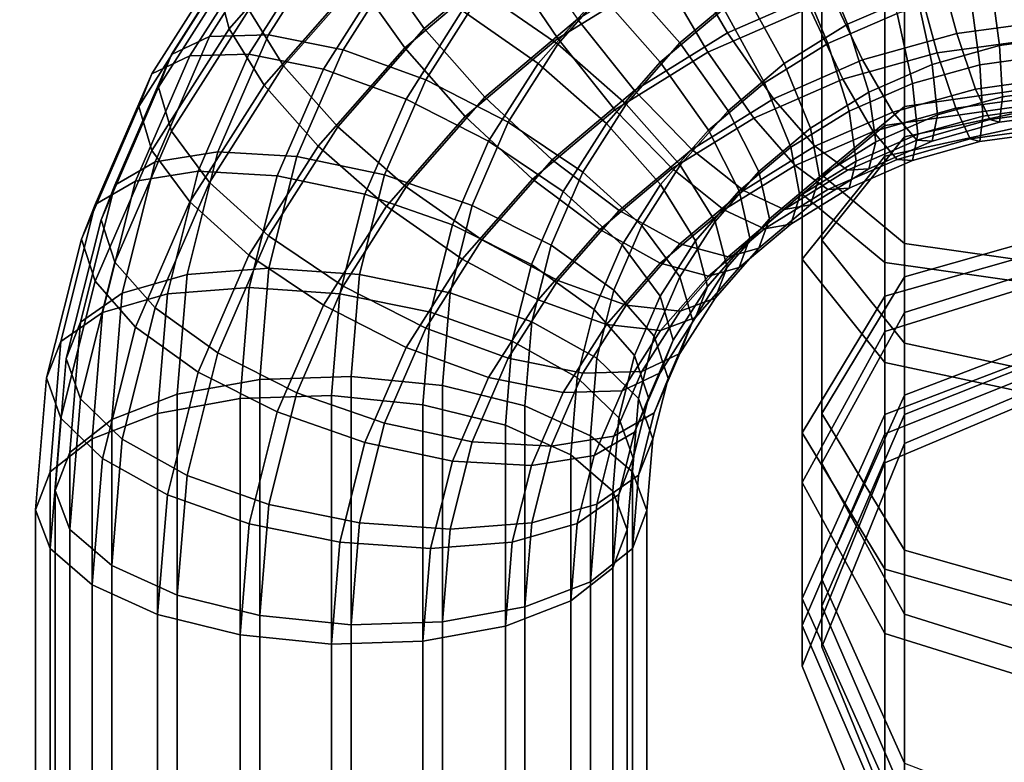
# Model space of a CAD drawing. Extents: x -15381 to 42118, y -12506 to 29037.
# Drawn here: x 5976 to 6012, y 4118 to 4145 of the extents above; entities that cross this region are included whole.
import ezdxf

# ---------------------------------------------------------------- set-up
doc = ezdxf.new("R2010")
doc.units = 0
doc.layers.add('SMB_BEFESTIGUNGEN_2', color=7, linetype='CONTINUOUS')
doc.layers.add('SMB_SPIELEBENE', color=7, linetype='CONTINUOUS')

# ---------------------------------------------------------------- blocks, each defined once
blk = doc.blocks.new('__538__')
at = {"layer": 'SMB_BEFESTIGUNGEN_2', "color": 1, "linetype": 'CONTINUOUS'}
for points in [[(5989.032, 4147.601, 70.574), (5993.078, 4151.008, 72.15), (5994.599, 4148.255, 73.558), (5990.821, 4145.073, 72.086)], [(5984.297, 4145.773, 66.351), (5987.884, 4149.856, 68.239), (5989.032, 4147.601, 70.574), (5985.592, 4143.685, 68.763)], [(6000.395, 4147.817, 75.077), (6004.625, 4149.665, 75.932), (6005.87, 4146.559, 75.089), (6002.1, 4144.911, 74.326)], [(5995.781, 4144.486, 50.483), (5998.073, 4147.094, 51.69), (5995.574, 4149.424, 52.174), (5992.965, 4146.454, 50.801)], [(6000.327, 4144.539, 52.23), (6002.685, 4146.525, 53.148), (6000.767, 4149.363, 52.739), (5998.073, 4147.094, 51.69)], [(6006.562, 4145.229, 55.23), (6009.131, 4146.352, 55.749), (6008.239, 4149.435, 54.494), (6005.342, 4148.169, 53.908)], [(5982.832, 4144.776, 55.02), (5985.592, 4149.114, 57.027), (5984.297, 4148.627, 60.18), (5981.421, 4144.105, 58.089)], [(5985.031, 4144.836, 52.367), (5987.608, 4148.887, 54.241), (5985.592, 4149.114, 57.027), (5982.832, 4144.776, 55.02)], [(5987.801, 4144.281, 50.389), (5990.149, 4147.971, 52.095), (5987.608, 4148.887, 54.241), (5985.031, 4144.836, 52.367)], [(5981.421, 4144.105, 58.089), (5984.297, 4148.627, 60.18), (5983.851, 4147.476, 63.393), (5980.934, 4142.891, 61.272)], [(5990.821, 4145.073, 72.086), (5994.599, 4148.255, 73.558), (5996.517, 4145.417, 73.967), (5993.076, 4142.519, 72.626)], [(6004.206, 4143.771, 54.556), (6006.562, 4145.229, 55.23), (6005.342, 4148.169, 53.908), (6002.685, 4146.525, 53.148)], [(6009.869, 4147.679, 75.606), (6014.007, 4148.245, 75.868), (6014.262, 4145.386, 73.953), (6010.628, 4144.889, 73.723)], [(5990.873, 4143.165, 49.279), (5992.965, 4146.454, 50.801), (5990.149, 4147.971, 52.095), (5987.801, 4144.281, 50.389)], [(5996.517, 4145.417, 73.967), (6000.395, 4147.817, 75.077), (6002.1, 4144.911, 74.326), (5998.642, 4142.772, 73.337)], [(6005.87, 4146.559, 75.089), (6009.869, 4147.679, 75.606), (6010.628, 4144.889, 73.723), (6007.116, 4143.905, 73.268)], [(5980.934, 4142.891, 61.272), (5983.851, 4147.476, 63.393), (5984.297, 4145.773, 66.351), (5981.421, 4141.251, 64.259)], [(5985.592, 4143.685, 68.763), (5989.032, 4147.601, 70.574), (5990.821, 4145.073, 72.086), (5987.608, 4141.416, 70.395)], [(6012.204, 4144.441, 58.244), (6014.791, 4144.795, 58.408), (6014.674, 4147.5, 56.28), (6011.855, 4147.114, 56.102)], [(5998.322, 4142.257, 51.174), (6000.327, 4144.539, 52.23), (5998.073, 4147.094, 51.69), (5995.781, 4144.486, 50.483)], [(6009.703, 4143.741, 57.92), (6012.204, 4144.441, 58.244), (6011.855, 4147.114, 56.102), (6009.131, 4146.352, 55.749)], [(5993.944, 4141.597, 49.147), (5995.781, 4144.486, 50.483), (5992.965, 4146.454, 50.801), (5990.873, 4143.165, 49.279)], [(6002.116, 4142.011, 53.741), (6004.206, 4143.771, 54.556), (6002.685, 4146.525, 53.148), (6000.327, 4144.539, 52.23)], [(6002.1, 4144.911, 74.326), (6005.87, 4146.559, 75.089), (6007.116, 4143.905, 73.268), (6003.804, 4142.458, 72.598)], [(6007.345, 4142.71, 57.443), (6009.703, 4143.741, 57.92), (6009.131, 4146.352, 55.749), (6006.562, 4145.229, 55.23)], [(5981.421, 4141.251, 64.259), (5984.297, 4145.773, 66.351), (5985.592, 4143.685, 68.763), (5982.832, 4139.347, 66.757)], [(5993.076, 4142.519, 72.626), (5996.517, 4145.417, 73.967), (5998.642, 4142.772, 73.337), (5995.574, 4140.188, 72.142)], [(6005.183, 4141.372, 56.824), (6007.345, 4142.71, 57.443), (6006.562, 4145.229, 55.23), (6004.206, 4143.771, 54.556)], [(6010.628, 4144.889, 73.723), (6014.262, 4145.386, 73.953), (6014.492, 4143.259, 71.247), (6011.312, 4142.824, 71.046)], [(5980.816, 4140.113, 52.864), (5982.832, 4144.776, 55.02), (5981.421, 4144.105, 58.089), (5979.319, 4139.245, 55.841)], [(5983.148, 4140.482, 50.353), (5985.031, 4144.836, 52.367), (5982.832, 4144.776, 55.02), (5980.816, 4140.113, 52.864)], [(5986.086, 4140.315, 48.554), (5987.801, 4144.281, 50.389), (5985.031, 4144.836, 52.367), (5983.148, 4140.482, 50.353)], [(5987.608, 4141.416, 70.395), (5990.821, 4145.073, 72.086), (5993.076, 4142.519, 72.626), (5990.149, 4139.187, 71.086)], [(5998.642, 4142.772, 73.337), (6002.1, 4144.911, 74.326), (6003.804, 4142.458, 72.598), (6000.767, 4140.579, 71.729)], [(6007.116, 4143.905, 73.268), (6010.628, 4144.889, 73.723), (6011.312, 4142.824, 71.046), (6008.239, 4141.963, 70.648)], [(6012.324, 4142.536, 61.108), (6014.832, 4142.879, 61.267), (6014.791, 4144.795, 58.408), (6012.204, 4144.441, 58.244)], [(5996.714, 4139.73, 50.005), (5998.322, 4142.257, 51.174), (5995.781, 4144.486, 50.483), (5993.944, 4141.597, 49.147)], [(6000.339, 4139.988, 52.806), (6002.116, 4142.011, 53.741), (6000.327, 4144.539, 52.23), (5998.322, 4142.257, 51.174)], [(6009.9, 4141.858, 60.794), (6012.324, 4142.536, 61.108), (6012.204, 4144.441, 58.244), (6009.703, 4143.741, 57.92)], [(5979.319, 4139.245, 55.841), (5981.421, 4144.105, 58.089), (5980.934, 4142.891, 61.272), (5978.803, 4137.962, 58.993)], [(5989.344, 4139.629, 47.644), (5990.873, 4143.165, 49.279), (5987.801, 4144.281, 50.389), (5986.086, 4140.315, 48.554)], [(5982.832, 4139.347, 66.757), (5985.592, 4143.685, 68.763), (5987.608, 4141.416, 70.395), (5985.031, 4137.365, 68.521)], [(6003.265, 4139.757, 56.077), (6005.183, 4141.372, 56.824), (6004.206, 4143.771, 54.556), (6002.116, 4142.011, 53.741)], [(6003.804, 4142.458, 72.598), (6007.116, 4143.905, 73.268), (6008.239, 4141.963, 70.648), (6005.342, 4140.697, 70.062)], [(6007.615, 4140.859, 60.332), (6009.9, 4141.858, 60.794), (6009.703, 4143.741, 57.92), (6007.345, 4142.71, 57.443)], [(5992.601, 4138.491, 47.711), (5993.944, 4141.597, 49.147), (5990.873, 4143.165, 49.279), (5989.344, 4139.629, 47.644)], [(6011.312, 4142.824, 71.046), (6014.492, 4143.259, 71.247), (6014.674, 4142.072, 68.017), (6011.855, 4141.686, 67.839)], [(5978.803, 4137.962, 58.993), (5980.934, 4142.891, 61.272), (5981.421, 4141.251, 64.259), (5979.319, 4136.391, 62.011)], [(5995.574, 4140.188, 72.142), (5998.642, 4142.772, 73.337), (6000.767, 4140.579, 71.729), (5998.073, 4138.31, 70.68)], [(6005.52, 4139.562, 59.732), (6007.615, 4140.859, 60.332), (6007.345, 4142.71, 57.443), (6005.183, 4141.372, 56.824)], [(6008.239, 4141.963, 70.648), (6011.312, 4142.824, 71.046), (6011.855, 4141.686, 67.839), (6009.131, 4140.923, 67.486)], [(6012.204, 4141.587, 64.414), (6014.791, 4141.941, 64.578), (6014.832, 4142.879, 61.267), (6012.324, 4142.536, 61.108)], [(5990.149, 4139.187, 71.086), (5993.076, 4142.519, 72.626), (5995.574, 4140.188, 72.142), (5992.965, 4137.219, 70.768)], [(5998.913, 4137.747, 51.769), (6000.339, 4139.988, 52.806), (5998.322, 4142.257, 51.174), (5996.714, 4139.73, 50.005)], [(6000.767, 4140.579, 71.729), (6003.804, 4142.458, 72.598), (6005.342, 4140.697, 70.062), (6002.685, 4139.053, 69.302)], [(6009.703, 4140.887, 64.09), (6012.204, 4141.587, 64.414), (6012.324, 4142.536, 61.108), (6009.9, 4141.858, 60.794)], [(6001.633, 4137.9, 55.218), (6003.265, 4139.757, 56.077), (6002.116, 4142.011, 53.741), (6000.339, 4139.988, 52.806)], [(6005.342, 4140.697, 70.062), (6008.239, 4141.963, 70.648), (6009.131, 4140.923, 67.486), (6006.562, 4139.8, 66.966)], [(6007.345, 4139.856, 63.614), (6009.703, 4140.887, 64.09), (6009.9, 4141.858, 60.794), (6007.615, 4140.859, 60.332)], [(6011.855, 4141.686, 67.839), (6014.674, 4142.072, 68.017), (6014.791, 4141.941, 64.578), (6012.204, 4141.587, 64.414)], [(5995.539, 4137.013, 48.748), (5996.714, 4139.73, 50.005), (5993.944, 4141.597, 49.147), (5992.601, 4138.491, 47.711)], [(6009.131, 4140.923, 67.486), (6011.855, 4141.686, 67.839), (6012.204, 4141.587, 64.414), (6009.703, 4140.887, 64.09)], [(5979.319, 4136.391, 62.011), (5981.421, 4141.251, 64.259), (5982.832, 4139.347, 66.757), (5980.816, 4134.685, 64.6)], [(5985.031, 4137.365, 68.521), (5987.608, 4141.416, 70.395), (5990.149, 4139.187, 71.086), (5987.801, 4135.498, 69.379)], [(6003.66, 4137.996, 59.008), (6005.52, 4139.562, 59.732), (6005.183, 4141.372, 56.824), (6003.265, 4139.757, 56.077)], [(6005.183, 4138.518, 62.995), (6007.345, 4139.856, 63.614), (6007.615, 4140.859, 60.332), (6005.52, 4139.562, 59.732)], [(6006.562, 4139.8, 66.966), (6009.131, 4140.923, 67.486), (6009.703, 4140.887, 64.09), (6007.345, 4139.856, 63.614)], [(5982.001, 4135.921, 48.243), (5983.148, 4140.482, 50.353), (5980.816, 4140.113, 52.864), (5979.588, 4135.23, 50.605)], [(5985.042, 4136.161, 46.633), (5986.086, 4140.315, 48.554), (5983.148, 4140.482, 50.353), (5982.001, 4135.921, 48.243)], [(5998.073, 4138.31, 70.68), (6000.767, 4140.579, 71.729), (6002.685, 4139.053, 69.302), (6000.327, 4137.068, 68.384)], [(6002.685, 4139.053, 69.302), (6005.342, 4140.697, 70.062), (6006.562, 4139.8, 66.966), (6004.206, 4138.343, 66.292)], [(5979.588, 4135.23, 50.605), (5980.816, 4140.113, 52.864), (5979.319, 4139.245, 55.841), (5978.039, 4134.155, 53.486)], [(5988.412, 4135.926, 45.931), (5989.344, 4139.629, 47.644), (5986.086, 4140.315, 48.554), (5985.042, 4136.161, 46.633)], [(5992.965, 4137.219, 70.768), (5995.574, 4140.188, 72.142), (5998.073, 4138.31, 70.68), (5995.781, 4135.702, 69.473)], [(6000.325, 4135.843, 54.267), (6001.633, 4137.9, 55.218), (6000.339, 4139.988, 52.806), (5998.913, 4137.747, 51.769)], [(5991.783, 4135.239, 46.206), (5992.601, 4138.491, 47.711), (5989.344, 4139.629, 47.644), (5988.412, 4135.926, 45.931)], [(5997.871, 4135.338, 50.655), (5998.913, 4137.747, 51.769), (5996.714, 4139.73, 50.005), (5995.539, 4137.013, 48.748)], [(6002.079, 4136.197, 58.176), (6003.66, 4137.996, 59.008), (6003.265, 4139.757, 56.077), (6001.633, 4137.9, 55.218)], [(6004.206, 4138.343, 66.292), (6006.562, 4139.8, 66.966), (6007.345, 4139.856, 63.614), (6005.183, 4138.518, 62.995)], [(5980.816, 4134.685, 64.6), (5982.832, 4139.347, 66.757), (5985.031, 4137.365, 68.521), (5983.148, 4133.01, 66.507)], [(6003.265, 4136.903, 62.248), (6005.183, 4138.518, 62.995), (6005.52, 4139.562, 59.732), (6003.66, 4137.996, 59.008)], [(5978.039, 4134.155, 53.486), (5979.319, 4139.245, 55.841), (5978.803, 4137.962, 58.993), (5977.505, 4132.801, 56.605)], [(5987.801, 4135.498, 69.379), (5990.149, 4139.187, 71.086), (5992.965, 4137.219, 70.768), (5990.873, 4133.929, 69.247)], [(6000.327, 4137.068, 68.384), (6002.685, 4139.053, 69.302), (6004.206, 4138.343, 66.292), (6002.116, 4136.583, 65.478)], [(5994.824, 4134.167, 47.432), (5995.539, 4137.013, 48.748), (5992.601, 4138.491, 47.711), (5991.783, 4135.239, 46.206)], [(5995.781, 4135.702, 69.473), (5998.073, 4138.31, 70.68), (6000.327, 4137.068, 68.384), (5998.322, 4134.786, 67.328)], [(6002.116, 4136.583, 65.478), (6004.206, 4138.343, 66.292), (6005.183, 4138.518, 62.995), (6003.265, 4136.903, 62.248)], [(5977.505, 4132.801, 56.605), (5978.803, 4137.962, 58.993), (5979.319, 4136.391, 62.011), (5978.039, 4131.301, 59.656)], [(6000.811, 4134.203, 57.254), (6002.079, 4136.197, 58.176), (6001.633, 4137.9, 55.218), (6000.325, 4135.843, 54.267)], [(6001.633, 4135.046, 61.389), (6003.265, 4136.903, 62.248), (6003.66, 4137.996, 59.008), (6002.079, 4136.197, 58.176)], [(5999.369, 4133.632, 53.244), (6000.325, 4135.843, 54.267), (5998.913, 4137.747, 51.769), (5997.871, 4135.338, 50.655)], [(5983.148, 4133.01, 66.507), (5985.031, 4137.365, 68.521), (5987.801, 4135.498, 69.379), (5986.086, 4131.531, 67.545)], [(5990.873, 4133.929, 69.247), (5992.965, 4137.219, 70.768), (5995.781, 4135.702, 69.473), (5993.944, 4132.813, 68.137)], [(5998.322, 4134.786, 67.328), (6000.327, 4137.068, 68.384), (6002.116, 4136.583, 65.478), (6000.339, 4134.559, 64.542)], [(5997.237, 4132.815, 49.488), (5997.871, 4135.338, 50.655), (5995.539, 4137.013, 48.748), (5994.824, 4134.167, 47.432)], [(6000.339, 4134.559, 64.542), (6002.116, 4136.583, 65.478), (6003.265, 4136.903, 62.248), (6001.633, 4135.046, 61.389)], [(5978.039, 4131.301, 59.656), (5979.319, 4136.391, 62.011), (5980.816, 4134.685, 64.6), (5979.588, 4129.801, 62.341)], [(5984.701, 4132.028, 44.721), (5985.042, 4136.161, 46.633), (5982.001, 4135.921, 48.243), (5981.634, 4131.476, 46.187)], [(5988.1, 4132.139, 44.179), (5988.412, 4135.926, 45.931), (5985.042, 4136.161, 46.633), (5984.701, 4132.028, 44.721)], [(6000.325, 4132.989, 60.437), (6001.633, 4135.046, 61.389), (6002.079, 4136.197, 58.176), (6000.811, 4134.203, 57.254)], [(5981.634, 4131.476, 46.187), (5982.001, 4135.921, 48.243), (5979.588, 4135.23, 50.605), (5979.201, 4130.537, 48.434)], [(5991.499, 4131.797, 44.614), (5991.783, 4135.239, 46.206), (5988.412, 4135.926, 45.931), (5988.1, 4132.139, 44.179)], [(5993.944, 4132.813, 68.137), (5995.781, 4135.702, 69.473), (5998.322, 4134.786, 67.328), (5996.714, 4132.258, 66.159)], [(5999.884, 4132.06, 56.263), (6000.811, 4134.203, 57.254), (6000.325, 4135.843, 54.267), (5999.369, 4133.632, 53.244)], [(5979.201, 4130.537, 48.434), (5979.588, 4135.23, 50.605), (5978.039, 4134.155, 53.486), (5977.638, 4129.303, 51.242)], [(5986.086, 4131.531, 67.545), (5987.801, 4135.498, 69.379), (5990.873, 4133.929, 69.247), (5989.344, 4130.394, 67.611)], [(5994.565, 4131.037, 45.984), (5994.824, 4134.167, 47.432), (5991.783, 4135.239, 46.206), (5991.499, 4131.797, 44.614)], [(5998.786, 4131.316, 52.173), (5999.369, 4133.632, 53.244), (5997.871, 4135.338, 50.655), (5997.237, 4132.815, 49.488)], [(5998.913, 4132.318, 63.506), (6000.339, 4134.559, 64.542), (6001.633, 4135.046, 61.389), (6000.325, 4132.989, 60.437)], [(5979.588, 4129.801, 62.341), (5980.816, 4134.685, 64.6), (5983.148, 4133.01, 66.507), (5982.001, 4128.45, 64.398)], [(5996.714, 4132.258, 66.159), (5998.322, 4134.786, 67.328), (6000.339, 4134.559, 64.542), (5998.913, 4132.318, 63.506)], [(5977.638, 4129.303, 51.242), (5978.039, 4134.155, 53.486), (5977.505, 4132.801, 56.605), (5977.1, 4127.894, 54.336)], [(5996.999, 4129.933, 48.155), (5997.237, 4132.815, 49.488), (5994.824, 4134.167, 47.432), (5994.565, 4131.037, 45.984)], [(5999.369, 4130.778, 59.415), (6000.325, 4132.989, 60.437), (6000.811, 4134.203, 57.254), (5999.884, 4132.06, 56.263)], [(5989.344, 4130.394, 67.611), (5990.873, 4133.929, 69.247), (5993.944, 4132.813, 68.137), (5992.601, 4129.708, 66.701)], [(5999.32, 4129.816, 55.225), (5999.884, 4132.06, 56.263), (5999.369, 4133.632, 53.244), (5998.786, 4131.316, 52.173)], [(5977.1, 4127.894, 54.336), (5977.505, 4132.801, 56.605), (5978.039, 4131.301, 59.656), (5977.638, 4126.449, 57.412)], [(5982.001, 4128.45, 64.398), (5983.148, 4133.01, 66.507), (5986.086, 4131.531, 67.545), (5985.042, 4127.378, 65.623)], [(5992.601, 4129.708, 66.701), (5993.944, 4132.813, 68.137), (5996.714, 4132.258, 66.159), (5995.539, 4129.541, 64.902)], [(5998.561, 4128.592, 50.913), (5998.786, 4131.316, 52.173), (5997.237, 4132.815, 49.488), (5996.999, 4129.933, 48.155)], [(5997.871, 4129.91, 62.392), (5998.913, 4132.318, 63.506), (6000.325, 4132.989, 60.437), (5999.369, 4130.778, 59.415)], [(5995.539, 4129.541, 64.902), (5996.714, 4132.258, 66.159), (5998.913, 4132.318, 63.506), (5997.871, 4129.91, 62.392)], [(5984.701, 4084.717, 22.838), (5984.701, 4132.028, 44.721), (5981.634, 4131.476, 46.187), (5981.634, 4084.061, 24.256)], [(5988.1, 4084.943, 22.349), (5988.1, 4132.139, 44.179), (5984.701, 4132.028, 44.721), (5984.701, 4084.717, 22.838)], [(5991.499, 4084.717, 22.838), (5991.499, 4131.797, 44.614), (5988.1, 4132.139, 44.179), (5988.1, 4084.943, 22.349)], [(5998.786, 4128.462, 58.344), (5999.369, 4130.778, 59.415), (5999.884, 4132.06, 56.263), (5999.32, 4129.816, 55.225)], [(5994.565, 4084.061, 24.256), (5994.565, 4131.037, 45.984), (5991.499, 4131.797, 44.614), (5991.499, 4084.717, 22.838)], [(5977.638, 4126.449, 57.412), (5978.039, 4131.301, 59.656), (5979.588, 4129.801, 62.341), (5979.201, 4125.109, 60.171)], [(5981.634, 4084.061, 24.256), (5981.634, 4131.476, 46.187), (5979.201, 4130.537, 48.434), (5979.201, 4083.039, 26.465)], [(5985.042, 4127.378, 65.623), (5986.086, 4131.531, 67.545), (5989.344, 4130.394, 67.611), (5988.412, 4126.691, 65.899)], [(5999.1, 4127.147, 53.99), (5999.32, 4129.816, 55.225), (5998.786, 4131.316, 52.173), (5998.561, 4128.592, 50.913)], [(5996.999, 4083.039, 26.465), (5996.999, 4129.933, 48.155), (5994.565, 4131.037, 45.984), (5994.565, 4084.061, 24.256)], [(5979.201, 4083.039, 26.465), (5979.201, 4130.537, 48.434), (5977.638, 4129.303, 51.242), (5977.638, 4081.752, 29.248)], [(5997.237, 4127.387, 61.225), (5997.871, 4129.91, 62.392), (5999.369, 4130.778, 59.415), (5998.786, 4128.462, 58.344)], [(5988.412, 4126.691, 65.899), (5989.344, 4130.394, 67.611), (5992.601, 4129.708, 66.701), (5991.783, 4126.455, 65.197)], [(5979.201, 4125.109, 60.171), (5979.588, 4129.801, 62.341), (5982.001, 4128.45, 64.398), (5981.634, 4124.004, 62.341)], [(5994.824, 4126.695, 63.586), (5995.539, 4129.541, 64.902), (5997.871, 4129.91, 62.392), (5997.237, 4127.387, 61.225)], [(5998.561, 4081.752, 29.248), (5998.561, 4128.592, 50.913), (5996.999, 4129.933, 48.155), (5996.999, 4083.039, 26.465)], [(5998.561, 4125.738, 57.084), (5998.786, 4128.462, 58.344), (5999.32, 4129.816, 55.225), (5999.1, 4127.147, 53.99)], [(5991.783, 4126.455, 65.197), (5992.601, 4129.708, 66.701), (5995.539, 4129.541, 64.902), (5994.824, 4126.695, 63.586)], [(5977.638, 4081.752, 29.248), (5977.638, 4129.303, 51.242), (5977.1, 4127.894, 54.336), (5977.1, 4080.325, 32.333)], [(5981.634, 4124.004, 62.341), (5982.001, 4128.45, 64.398), (5985.042, 4127.378, 65.623), (5984.701, 4123.244, 63.711)], [(5996.999, 4124.504, 59.891), (5997.237, 4127.387, 61.225), (5998.786, 4128.462, 58.344), (5998.561, 4125.738, 57.084)], [(5999.1, 4080.325, 32.333), (5999.1, 4127.147, 53.99), (5998.561, 4128.592, 50.913), (5998.561, 4081.752, 29.248)], [(5977.1, 4080.325, 32.333), (5977.1, 4127.894, 54.336), (5977.638, 4126.449, 57.412), (5977.638, 4078.898, 35.418)], [(5984.701, 4123.244, 63.711), (5985.042, 4127.378, 65.623), (5988.412, 4126.691, 65.899), (5988.1, 4122.903, 64.147)], [(5994.565, 4123.565, 62.138), (5994.824, 4126.695, 63.586), (5997.237, 4127.387, 61.225), (5996.999, 4124.504, 59.891)], [(5998.561, 4078.898, 35.418), (5998.561, 4125.738, 57.084), (5999.1, 4127.147, 53.99), (5999.1, 4080.325, 32.333)], [(5977.638, 4078.898, 35.418), (5977.638, 4126.449, 57.412), (5979.201, 4125.109, 60.171), (5979.201, 4077.61, 38.201)], [(5988.1, 4122.903, 64.147), (5988.412, 4126.691, 65.899), (5991.783, 4126.455, 65.197), (5991.499, 4123.013, 63.605)], [(5991.499, 4123.013, 63.605), (5991.783, 4126.455, 65.197), (5994.824, 4126.695, 63.586), (5994.565, 4123.565, 62.138)], [(5996.999, 4077.61, 38.201), (5996.999, 4124.504, 59.891), (5998.561, 4125.738, 57.084), (5998.561, 4078.898, 35.418)], [(5979.201, 4077.61, 38.201), (5979.201, 4125.109, 60.171), (5981.634, 4124.004, 62.341), (5981.634, 4076.589, 40.41)], [(5994.565, 4076.589, 40.41), (5994.565, 4123.565, 62.138), (5996.999, 4124.504, 59.891), (5996.999, 4077.61, 38.201)], [(5981.634, 4076.589, 40.41), (5981.634, 4124.004, 62.341), (5984.701, 4123.244, 63.711), (5984.701, 4075.933, 41.828)], [(5991.499, 4075.933, 41.828), (5991.499, 4123.013, 63.605), (5994.565, 4123.565, 62.138), (5994.565, 4076.589, 40.41)], [(5984.701, 4075.933, 41.828), (5984.701, 4123.244, 63.711), (5988.1, 4122.903, 64.147), (5988.1, 4075.707, 42.317)], [(5988.1, 4075.707, 42.317), (5988.1, 4122.903, 64.147), (5991.499, 4123.013, 63.605), (5991.499, 4075.933, 41.828)]]:
    blk.add_3dface(points, dxfattribs=at)
blk = doc.blocks.new('__562__')
at = {"layer": 'SMB_BEFESTIGUNGEN_2', "color": 1, "linetype": 'CONTINUOUS'}
for points in [[(6008.675, 4159.023, 90.215), (6008.675, 4141.047, 81.703), (6016.1, 4142.637, 79.053), (6016.1, 4160.34, 87.436)], [(6005.6, 4155.846, 96.926), (6005.6, 4137.208, 88.101), (6008.675, 4141.047, 81.703), (6008.675, 4159.023, 90.215)], [(6008.675, 4152.669, 103.636), (6008.675, 4133.37, 94.498), (6005.6, 4137.208, 88.101), (6005.6, 4155.846, 96.926)], [(6016.1, 4151.353, 106.416), (6016.1, 4131.78, 97.148), (6008.675, 4133.37, 94.498), (6008.675, 4152.669, 103.636)], [(6008.675, 4137.085, 32.067), (6008.675, 4150.236, 30.122), (6005.6, 4149.861, 37.683), (6005.6, 4139.632, 39.195)], [(6016.1, 4136.03, 29.114), (6016.1, 4150.391, 26.99), (6008.675, 4150.236, 30.122), (6008.675, 4137.085, 32.067)], [(6005.6, 4139.632, 39.195), (6005.6, 4149.861, 37.683), (6008.675, 4149.486, 45.243), (6008.675, 4142.179, 46.324)], [(6008.675, 4142.179, 46.324), (6008.675, 4149.486, 45.243), (6016.1, 4149.331, 48.375), (6016.1, 4143.235, 49.277)], [(6008.675, 4135.843, 50.118), (6008.675, 4142.179, 46.324), (6016.1, 4143.235, 49.277), (6016.1, 4137.947, 52.443)], [(6008.675, 4141.047, 81.703), (6008.675, 4134.517, 76.857), (6016.1, 4136.842, 74.752), (6016.1, 4142.637, 79.053)], [(6005.6, 4130.761, 44.507), (6005.6, 4139.632, 39.195), (6008.675, 4142.179, 46.324), (6008.675, 4135.843, 50.118)], [(6005.6, 4137.208, 88.101), (6005.6, 4128.906, 81.938), (6008.675, 4134.517, 76.857), (6008.675, 4141.047, 81.703)], [(6008.675, 4125.68, 38.896), (6008.675, 4137.085, 32.067), (6005.6, 4139.632, 39.195), (6005.6, 4130.761, 44.507)], [(6008.675, 4131.44, 56.049), (6008.675, 4135.843, 50.118), (6016.1, 4137.947, 52.443), (6016.1, 4134.274, 57.391)], [(6008.675, 4133.37, 94.498), (6008.675, 4123.295, 87.019), (6005.6, 4128.906, 81.938), (6005.6, 4137.208, 88.101)], [(6016.1, 4123.575, 36.572), (6016.1, 4136.03, 29.114), (6008.675, 4137.085, 32.067), (6008.675, 4125.68, 38.896)], [(6008.675, 4134.517, 76.857), (6008.675, 4130.723, 70.52), (6016.1, 4133.676, 69.465), (6016.1, 4136.842, 74.752)], [(6005.6, 4124.598, 52.809), (6005.6, 4130.761, 44.507), (6008.675, 4135.843, 50.118), (6008.675, 4131.44, 56.049)], [(6005.6, 4128.906, 81.938), (6005.6, 4123.594, 73.067), (6008.675, 4130.723, 70.52), (6008.675, 4134.517, 76.857)], [(6008.675, 4129.642, 63.213), (6008.675, 4131.44, 56.049), (6016.1, 4134.274, 57.391), (6016.1, 4132.774, 63.368)], [(6008.675, 4130.723, 70.52), (6008.675, 4129.642, 63.213), (6016.1, 4132.774, 63.368), (6016.1, 4133.676, 69.465)], [(6016.1, 4131.78, 97.148), (6016.1, 4120.971, 89.124), (6008.675, 4123.295, 87.019), (6008.675, 4133.37, 94.498)], [(6005.6, 4122.082, 62.838), (6005.6, 4124.598, 52.809), (6008.675, 4131.44, 56.049), (6008.675, 4129.642, 63.213)], [(6008.675, 4117.756, 49.57), (6008.675, 4125.68, 38.896), (6005.6, 4130.761, 44.507), (6005.6, 4124.598, 52.809)], [(6005.6, 4123.594, 73.067), (6005.6, 4122.082, 62.838), (6008.675, 4129.642, 63.213), (6008.675, 4130.723, 70.52)], [(6008.675, 4123.295, 87.019), (6008.675, 4116.466, 75.614), (6005.6, 4123.594, 73.067), (6005.6, 4128.906, 81.938)], [(6016.1, 4114.922, 48.228), (6016.1, 4123.575, 36.572), (6008.675, 4125.68, 38.896), (6008.675, 4117.756, 49.57)], [(6008.675, 4114.521, 62.464), (6008.675, 4117.756, 49.57), (6005.6, 4124.598, 52.809), (6005.6, 4122.082, 62.838)], [(6008.675, 4116.466, 75.614), (6008.675, 4114.521, 62.464), (6005.6, 4122.082, 62.838), (6005.6, 4123.594, 73.067)], [(6016.1, 4120.971, 89.124), (6016.1, 4113.513, 76.669), (6008.675, 4116.466, 75.614), (6008.675, 4123.295, 87.019)]]:
    blk.add_3dface(points, dxfattribs=at)
blk = doc.blocks.new('__569__')
at = {"layer": 'SMB_BEFESTIGUNGEN_2', "color": 1, "linetype": 'CONTINUOUS'}
for points in [[(5983.121, 4146.76, 63.254), (5986.758, 4150.9, 65.168), (5987.154, 4149.139, 68.099), (5983.567, 4145.057, 66.211)], [(5988.303, 4146.885, 70.435), (5992.348, 4150.292, 72.011), (5993.87, 4147.538, 73.419), (5990.092, 4144.357, 71.947)], [(5993.87, 4147.538, 73.419), (5998.128, 4150.173, 74.638), (5999.666, 4147.1, 74.938), (5995.787, 4144.7, 73.828)], [(5983.567, 4145.057, 66.211), (5987.154, 4149.139, 68.099), (5988.303, 4146.885, 70.435), (5984.862, 4142.969, 68.624)], [(5999.666, 4147.1, 74.938), (6003.895, 4148.949, 75.793), (6005.141, 4145.843, 74.949), (6001.37, 4144.195, 74.187)], [(5995.052, 4143.769, 50.344), (5997.343, 4146.377, 51.55), (5994.845, 4148.708, 52.035), (5992.235, 4145.738, 50.661)], [(5999.598, 4143.823, 52.09), (6001.955, 4145.808, 53.009), (6000.038, 4148.646, 52.6), (5997.343, 4146.377, 51.55)], [(6005.832, 4144.513, 55.091), (6008.401, 4145.635, 55.61), (6007.509, 4148.719, 54.355), (6004.612, 4147.453, 53.769)], [(5982.103, 4144.059, 54.881), (5984.862, 4148.397, 56.887), (5983.567, 4147.911, 60.041), (5980.691, 4143.389, 57.949)], [(5984.301, 4144.12, 52.228), (5986.878, 4148.171, 54.101), (5984.862, 4148.397, 56.887), (5982.103, 4144.059, 54.881)], [(5987.072, 4143.565, 50.25), (5989.419, 4147.255, 51.956), (5986.878, 4148.171, 54.101), (5984.301, 4144.12, 52.228)], [(5980.691, 4143.389, 57.949), (5983.567, 4147.911, 60.041), (5983.121, 4146.76, 63.254), (5980.204, 4142.175, 61.133)], [(5990.092, 4144.357, 71.947), (5993.87, 4147.538, 73.419), (5995.787, 4144.7, 73.828), (5992.346, 4141.802, 72.487)], [(6003.476, 4143.055, 54.416), (6005.832, 4144.513, 55.091), (6004.612, 4147.453, 53.769), (6001.955, 4145.808, 53.009)], [(6009.139, 4146.963, 75.467), (6013.278, 4147.529, 75.729), (6013.532, 4144.67, 73.813), (6009.898, 4144.172, 73.583)], [(5990.143, 4142.449, 49.14), (5992.235, 4145.738, 50.661), (5989.419, 4147.255, 51.956), (5987.072, 4143.565, 50.25)], [(5995.787, 4144.7, 73.828), (5999.666, 4147.1, 74.938), (6001.37, 4144.195, 74.187), (5997.912, 4142.055, 73.197)], [(6005.141, 4145.843, 74.949), (6009.139, 4146.963, 75.467), (6009.898, 4144.172, 73.583), (6006.386, 4143.189, 73.129)], [(5980.204, 4142.175, 61.133), (5983.121, 4146.76, 63.254), (5983.567, 4145.057, 66.211), (5980.691, 4140.535, 64.12)], [(5984.862, 4142.969, 68.624), (5988.303, 4146.885, 70.435), (5990.092, 4144.357, 71.947), (5986.878, 4140.699, 70.256)], [(6011.474, 4143.725, 58.105), (6014.062, 4144.079, 58.268), (6013.945, 4146.784, 56.141), (6011.125, 4146.398, 55.963)], [(5997.593, 4141.541, 51.035), (5999.598, 4143.823, 52.09), (5997.343, 4146.377, 51.55), (5995.052, 4143.769, 50.344)], [(6008.973, 4143.024, 57.781), (6011.474, 4143.725, 58.105), (6011.125, 4146.398, 55.963), (6008.401, 4145.635, 55.61)], [(6001.37, 4144.195, 74.187), (6005.141, 4145.843, 74.949), (6006.386, 4143.189, 73.129), (6003.074, 4141.742, 72.459)], [(5993.214, 4140.88, 49.008), (5995.052, 4143.769, 50.344), (5992.235, 4145.738, 50.661), (5990.143, 4142.449, 49.14)], [(6001.386, 4141.295, 53.602), (6003.476, 4143.055, 54.416), (6001.955, 4145.808, 53.009), (5999.598, 4143.823, 52.09)], [(6006.616, 4141.994, 57.304), (6008.973, 4143.024, 57.781), (6008.401, 4145.635, 55.61), (6005.832, 4144.513, 55.091)], [(5980.691, 4140.535, 64.12), (5983.567, 4145.057, 66.211), (5984.862, 4142.969, 68.624), (5982.103, 4138.631, 66.618)], [(5992.346, 4141.802, 72.487), (5995.787, 4144.7, 73.828), (5997.912, 4142.055, 73.197), (5994.845, 4139.472, 72.003)], [(6004.453, 4140.656, 56.685), (6006.616, 4141.994, 57.304), (6005.832, 4144.513, 55.091), (6003.476, 4143.055, 54.416)], [(6009.898, 4144.172, 73.583), (6013.532, 4144.67, 73.813), (6013.762, 4142.542, 71.108), (6010.582, 4142.107, 70.907)], [(5980.086, 4139.397, 52.724), (5982.103, 4144.059, 54.881), (5980.691, 4143.389, 57.949), (5978.589, 4138.529, 55.701)], [(5982.418, 4139.766, 50.214), (5984.301, 4144.12, 52.228), (5982.103, 4144.059, 54.881), (5980.086, 4139.397, 52.724)], [(5985.357, 4139.599, 48.415), (5987.072, 4143.565, 50.25), (5984.301, 4144.12, 52.228), (5982.418, 4139.766, 50.214)], [(5986.878, 4140.699, 70.256), (5990.092, 4144.357, 71.947), (5992.346, 4141.802, 72.487), (5989.419, 4138.471, 70.946)], [(5997.912, 4142.055, 73.197), (6001.37, 4144.195, 74.187), (6003.074, 4141.742, 72.459), (6000.038, 4139.863, 71.59)], [(6006.386, 4143.189, 73.129), (6009.898, 4144.172, 73.583), (6010.582, 4142.107, 70.907), (6007.509, 4141.247, 70.509)], [(6011.594, 4141.82, 60.969), (6014.102, 4142.163, 61.127), (6014.062, 4144.079, 58.268), (6011.474, 4143.725, 58.105)], [(5995.985, 4139.013, 49.866), (5997.593, 4141.541, 51.035), (5995.052, 4143.769, 50.344), (5993.214, 4140.88, 49.008)], [(5999.609, 4139.272, 52.666), (6001.386, 4141.295, 53.602), (5999.598, 4143.823, 52.09), (5997.593, 4141.541, 51.035)], [(6009.171, 4141.141, 60.655), (6011.594, 4141.82, 60.969), (6011.474, 4143.725, 58.105), (6008.973, 4143.024, 57.781)], [(5978.589, 4138.529, 55.701), (5980.691, 4143.389, 57.949), (5980.204, 4142.175, 61.133), (5978.073, 4137.246, 58.853)], [(5988.614, 4138.913, 47.505), (5990.143, 4142.449, 49.14), (5987.072, 4143.565, 50.25), (5985.357, 4139.599, 48.415)], [(5982.103, 4138.631, 66.618), (5984.862, 4142.969, 68.624), (5986.878, 4140.699, 70.256), (5984.301, 4136.648, 68.382)], [(6002.535, 4139.04, 55.938), (6004.453, 4140.656, 56.685), (6003.476, 4143.055, 54.416), (6001.386, 4141.295, 53.602)], [(6003.074, 4141.742, 72.459), (6006.386, 4143.189, 73.129), (6007.509, 4141.247, 70.509), (6004.612, 4139.981, 69.923)], [(6006.885, 4140.143, 60.193), (6009.171, 4141.141, 60.655), (6008.973, 4143.024, 57.781), (6006.616, 4141.994, 57.304)], [(5991.871, 4137.775, 47.571), (5993.214, 4140.88, 49.008), (5990.143, 4142.449, 49.14), (5988.614, 4138.913, 47.505)], [(6010.582, 4142.107, 70.907), (6013.762, 4142.542, 71.108), (6013.945, 4141.355, 67.878), (6011.125, 4140.97, 67.699)], [(5978.073, 4137.246, 58.853), (5980.204, 4142.175, 61.133), (5980.691, 4140.535, 64.12), (5978.589, 4135.675, 61.872)], [(5994.845, 4139.472, 72.003), (5997.912, 4142.055, 73.197), (6000.038, 4139.863, 71.59), (5997.343, 4137.594, 70.541)], [(6004.79, 4138.846, 59.593), (6006.885, 4140.143, 60.193), (6006.616, 4141.994, 57.304), (6004.453, 4140.656, 56.685)], [(6007.509, 4141.247, 70.509), (6010.582, 4142.107, 70.907), (6011.125, 4140.97, 67.699), (6008.401, 4140.207, 67.347)], [(6008.973, 4140.17, 63.951), (6011.474, 4140.871, 64.275), (6011.594, 4141.82, 60.969), (6009.171, 4141.141, 60.655)], [(6011.474, 4140.871, 64.275), (6014.062, 4141.225, 64.439), (6014.102, 4142.163, 61.127), (6011.594, 4141.82, 60.969)], [(5989.419, 4138.471, 70.946), (5992.346, 4141.802, 72.487), (5994.845, 4139.472, 72.003), (5992.235, 4136.502, 70.629)], [(5998.183, 4137.031, 51.63), (5999.609, 4139.272, 52.666), (5997.593, 4141.541, 51.035), (5995.985, 4139.013, 49.866)], [(6000.038, 4139.863, 71.59), (6003.074, 4141.742, 72.459), (6004.612, 4139.981, 69.923), (6001.955, 4138.337, 69.163)], [(6000.903, 4137.183, 55.079), (6002.535, 4139.04, 55.938), (6001.386, 4141.295, 53.602), (5999.609, 4139.272, 52.666)], [(6004.612, 4139.981, 69.923), (6007.509, 4141.247, 70.509), (6008.401, 4140.207, 67.347), (6005.832, 4139.084, 66.827)], [(6006.616, 4139.14, 63.474), (6008.973, 4140.17, 63.951), (6009.171, 4141.141, 60.655), (6006.885, 4140.143, 60.193)], [(6011.125, 4140.97, 67.699), (6013.945, 4141.355, 67.878), (6014.062, 4141.225, 64.439), (6011.474, 4140.871, 64.275)], [(5994.81, 4136.296, 48.609), (5995.985, 4139.013, 49.866), (5993.214, 4140.88, 49.008), (5991.871, 4137.775, 47.571)], [(6008.401, 4140.207, 67.347), (6011.125, 4140.97, 67.699), (6011.474, 4140.871, 64.275), (6008.973, 4140.17, 63.951)], [(5978.589, 4135.675, 61.872), (5980.691, 4140.535, 64.12), (5982.103, 4138.631, 66.618), (5980.086, 4133.968, 64.461)], [(5984.301, 4136.648, 68.382), (5986.878, 4140.699, 70.256), (5989.419, 4138.471, 70.946), (5987.072, 4134.781, 69.24)], [(6002.931, 4137.28, 58.869), (6004.79, 4138.846, 59.593), (6004.453, 4140.656, 56.685), (6002.535, 4139.04, 55.938)], [(6004.453, 4137.802, 62.856), (6006.616, 4139.14, 63.474), (6006.885, 4140.143, 60.193), (6004.79, 4138.846, 59.593)], [(6005.832, 4139.084, 66.827), (6008.401, 4140.207, 67.347), (6008.973, 4140.17, 63.951), (6006.616, 4139.14, 63.474)], [(5981.271, 4135.205, 48.104), (5982.418, 4139.766, 50.214), (5980.086, 4139.397, 52.724), (5978.858, 4134.514, 50.466)], [(5984.312, 4135.445, 46.494), (5985.357, 4139.599, 48.415), (5982.418, 4139.766, 50.214), (5981.271, 4135.205, 48.104)], [(5997.343, 4137.594, 70.541), (6000.038, 4139.863, 71.59), (6001.955, 4138.337, 69.163), (5999.598, 4136.351, 68.244)], [(6001.955, 4138.337, 69.163), (6004.612, 4139.981, 69.923), (6005.832, 4139.084, 66.827), (6003.476, 4137.626, 66.153)], [(5978.858, 4134.514, 50.466), (5980.086, 4139.397, 52.724), (5978.589, 4138.529, 55.701), (5977.309, 4133.438, 53.347)], [(5987.683, 4135.21, 45.792), (5988.614, 4138.913, 47.505), (5985.357, 4139.599, 48.415), (5984.312, 4135.445, 46.494)], [(5992.235, 4136.502, 70.629), (5994.845, 4139.472, 72.003), (5997.343, 4137.594, 70.541), (5995.052, 4134.986, 69.334)], [(5999.595, 4135.127, 54.128), (6000.903, 4137.183, 55.079), (5999.609, 4139.272, 52.666), (5998.183, 4137.031, 51.63)], [(5991.053, 4134.523, 46.067), (5991.871, 4137.775, 47.571), (5988.614, 4138.913, 47.505), (5987.683, 4135.21, 45.792)], [(5997.142, 4134.622, 50.516), (5998.183, 4137.031, 51.63), (5995.985, 4139.013, 49.866), (5994.81, 4136.296, 48.609)], [(6001.349, 4135.48, 58.037), (6002.931, 4137.28, 58.869), (6002.535, 4139.04, 55.938), (6000.903, 4137.183, 55.079)], [(6003.476, 4137.626, 66.153), (6005.832, 4139.084, 66.827), (6006.616, 4139.14, 63.474), (6004.453, 4137.802, 62.856)], [(5977.309, 4133.438, 53.347), (5978.589, 4138.529, 55.701), (5978.073, 4137.246, 58.853), (5976.775, 4132.084, 56.466)], [(5980.086, 4133.968, 64.461), (5982.103, 4138.631, 66.618), (5984.301, 4136.648, 68.382), (5982.418, 4132.294, 66.368)], [(6002.535, 4136.186, 62.108), (6004.453, 4137.802, 62.856), (6004.79, 4138.846, 59.593), (6002.931, 4137.28, 58.869)], [(5987.072, 4134.781, 69.24), (5989.419, 4138.471, 70.946), (5992.235, 4136.502, 70.629), (5990.143, 4133.213, 69.108)], [(5999.598, 4136.351, 68.244), (6001.955, 4138.337, 69.163), (6003.476, 4137.626, 66.153), (6001.386, 4135.866, 65.339)], [(6001.386, 4135.866, 65.339), (6003.476, 4137.626, 66.153), (6004.453, 4137.802, 62.856), (6002.535, 4136.186, 62.108)], [(5994.094, 4133.451, 47.293), (5994.81, 4136.296, 48.609), (5991.871, 4137.775, 47.571), (5991.053, 4134.523, 46.067)], [(5995.052, 4134.986, 69.334), (5997.343, 4137.594, 70.541), (5999.598, 4136.351, 68.244), (5997.593, 4134.069, 67.189)], [(5976.775, 4132.084, 56.466), (5978.073, 4137.246, 58.853), (5978.589, 4135.675, 61.872), (5977.309, 4130.584, 59.517)], [(6000.081, 4133.487, 57.115), (6001.349, 4135.48, 58.037), (6000.903, 4137.183, 55.079), (5999.595, 4135.127, 54.128)], [(6000.903, 4134.329, 61.249), (6002.535, 4136.186, 62.108), (6002.931, 4137.28, 58.869), (6001.349, 4135.48, 58.037)], [(5998.639, 4132.916, 53.105), (5999.595, 4135.127, 54.128), (5998.183, 4137.031, 51.63), (5997.142, 4134.622, 50.516)], [(5982.418, 4132.294, 66.368), (5984.301, 4136.648, 68.382), (5987.072, 4134.781, 69.24), (5985.357, 4130.815, 67.405)], [(5990.143, 4133.213, 69.108), (5992.235, 4136.502, 70.629), (5995.052, 4134.986, 69.334), (5993.214, 4132.097, 67.998)], [(5997.593, 4134.069, 67.189), (5999.598, 4136.351, 68.244), (6001.386, 4135.866, 65.339), (5999.609, 4133.843, 64.403)], [(5996.507, 4132.099, 49.349), (5997.142, 4134.622, 50.516), (5994.81, 4136.296, 48.609), (5994.094, 4133.451, 47.293)], [(5999.609, 4133.843, 64.403), (6001.386, 4135.866, 65.339), (6002.535, 4136.186, 62.108), (6000.903, 4134.329, 61.249)], [(5977.309, 4130.584, 59.517), (5978.589, 4135.675, 61.872), (5980.086, 4133.968, 64.461), (5978.858, 4129.085, 62.202)], [(5983.971, 4131.312, 44.582), (5984.312, 4135.445, 46.494), (5981.271, 4135.205, 48.104), (5980.904, 4130.76, 46.048)], [(5987.37, 4131.422, 44.04), (5987.683, 4135.21, 45.792), (5984.312, 4135.445, 46.494), (5983.971, 4131.312, 44.582)], [(5999.595, 4132.273, 60.298), (6000.903, 4134.329, 61.249), (6001.349, 4135.48, 58.037), (6000.081, 4133.487, 57.115)], [(5980.904, 4130.76, 46.048), (5981.271, 4135.205, 48.104), (5978.858, 4134.514, 50.466), (5978.471, 4129.821, 48.295)], [(5990.769, 4131.081, 44.475), (5991.053, 4134.523, 46.067), (5987.683, 4135.21, 45.792), (5987.37, 4131.422, 44.04)], [(5993.214, 4132.097, 67.998), (5995.052, 4134.986, 69.334), (5997.593, 4134.069, 67.189), (5995.985, 4131.542, 66.02)], [(5999.155, 4131.344, 56.123), (6000.081, 4133.487, 57.115), (5999.595, 4135.127, 54.128), (5998.639, 4132.916, 53.105)], [(5978.471, 4129.821, 48.295), (5978.858, 4134.514, 50.466), (5977.309, 4133.438, 53.347), (5976.908, 4128.587, 51.103)], [(5985.357, 4130.815, 67.405), (5987.072, 4134.781, 69.24), (5990.143, 4133.213, 69.108), (5988.614, 4129.677, 67.472)], [(5993.836, 4130.321, 45.845), (5994.094, 4133.451, 47.293), (5991.053, 4134.523, 46.067), (5990.769, 4131.081, 44.475)], [(5998.057, 4130.6, 52.034), (5998.639, 4132.916, 53.105), (5997.142, 4134.622, 50.516), (5996.507, 4132.099, 49.349)], [(5998.183, 4131.602, 63.367), (5999.609, 4133.843, 64.403), (6000.903, 4134.329, 61.249), (5999.595, 4132.273, 60.298)], [(5978.858, 4129.085, 62.202), (5980.086, 4133.968, 64.461), (5982.418, 4132.294, 66.368), (5981.271, 4127.733, 64.258)], [(5995.985, 4131.542, 66.02), (5997.593, 4134.069, 67.189), (5999.609, 4133.843, 64.403), (5998.183, 4131.602, 63.367)], [(5976.908, 4128.587, 51.103), (5977.309, 4133.438, 53.347), (5976.775, 4132.084, 56.466), (5976.37, 4127.178, 54.196)], [(5996.269, 4129.217, 48.016), (5996.507, 4132.099, 49.349), (5994.094, 4133.451, 47.293), (5993.836, 4130.321, 45.845)], [(5998.639, 4130.062, 59.275), (5999.595, 4132.273, 60.298), (6000.081, 4133.487, 57.115), (5999.155, 4131.344, 56.123)], [(5988.614, 4129.677, 67.472), (5990.143, 4133.213, 69.108), (5993.214, 4132.097, 67.998), (5991.871, 4128.991, 66.562)], [(5998.59, 4129.1, 55.085), (5999.155, 4131.344, 56.123), (5998.639, 4132.916, 53.105), (5998.057, 4130.6, 52.034)], [(5976.37, 4127.178, 54.196), (5976.775, 4132.084, 56.466), (5977.309, 4130.584, 59.517), (5976.908, 4125.733, 57.273)], [(5981.271, 4127.733, 64.258), (5982.418, 4132.294, 66.368), (5985.357, 4130.815, 67.405), (5984.312, 4126.661, 65.484)], [(5991.871, 4128.991, 66.562), (5993.214, 4132.097, 67.998), (5995.985, 4131.542, 66.02), (5994.81, 4128.825, 64.763)], [(5997.832, 4127.876, 50.774), (5998.057, 4130.6, 52.034), (5996.507, 4132.099, 49.349), (5996.269, 4129.217, 48.016)], [(5997.142, 4129.193, 62.252), (5998.183, 4131.602, 63.367), (5999.595, 4132.273, 60.298), (5998.639, 4130.062, 59.275)], [(5994.81, 4128.825, 64.763), (5995.985, 4131.542, 66.02), (5998.183, 4131.602, 63.367), (5997.142, 4129.193, 62.252)], [(5983.971, 4084, 22.699), (5983.971, 4131.312, 44.582), (5980.904, 4130.76, 46.048), (5980.904, 4083.344, 24.117)], [(5987.37, 4084.226, 22.21), (5987.37, 4131.422, 44.04), (5983.971, 4131.312, 44.582), (5983.971, 4084, 22.699)], [(5990.769, 4084, 22.699), (5990.769, 4131.081, 44.475), (5987.37, 4131.422, 44.04), (5987.37, 4084.226, 22.21)], [(5998.057, 4127.746, 58.204), (5998.639, 4130.062, 59.275), (5999.155, 4131.344, 56.123), (5998.59, 4129.1, 55.085)], [(5993.836, 4083.344, 24.117), (5993.836, 4130.321, 45.845), (5990.769, 4131.081, 44.475), (5990.769, 4084, 22.699)], [(5976.908, 4125.733, 57.273), (5977.309, 4130.584, 59.517), (5978.858, 4129.085, 62.202), (5978.471, 4124.392, 60.032)], [(5980.904, 4083.344, 24.117), (5980.904, 4130.76, 46.048), (5978.471, 4129.821, 48.295), (5978.471, 4082.323, 26.326)], [(5984.312, 4126.661, 65.484), (5985.357, 4130.815, 67.405), (5988.614, 4129.677, 67.472), (5987.683, 4125.974, 65.759)], [(5998.37, 4126.431, 53.851), (5998.59, 4129.1, 55.085), (5998.057, 4130.6, 52.034), (5997.832, 4127.876, 50.774)], [(5996.269, 4082.323, 26.326), (5996.269, 4129.217, 48.016), (5993.836, 4130.321, 45.845), (5993.836, 4083.344, 24.117)], [(5978.471, 4082.323, 26.326), (5978.471, 4129.821, 48.295), (5976.908, 4128.587, 51.103), (5976.908, 4081.035, 29.109)], [(5996.507, 4126.671, 61.086), (5997.142, 4129.193, 62.252), (5998.639, 4130.062, 59.275), (5998.057, 4127.746, 58.204)], [(5987.683, 4125.974, 65.759), (5988.614, 4129.677, 67.472), (5991.871, 4128.991, 66.562), (5991.053, 4125.739, 65.057)], [(5978.471, 4124.392, 60.032), (5978.858, 4129.085, 62.202), (5981.271, 4127.733, 64.258), (5980.904, 4123.288, 62.202)], [(5994.094, 4125.979, 63.447), (5994.81, 4128.825, 64.763), (5997.142, 4129.193, 62.252), (5996.507, 4126.671, 61.086)], [(5997.832, 4081.035, 29.109), (5997.832, 4127.876, 50.774), (5996.269, 4129.217, 48.016), (5996.269, 4082.323, 26.326)], [(5997.832, 4125.022, 56.944), (5998.057, 4127.746, 58.204), (5998.59, 4129.1, 55.085), (5998.37, 4126.431, 53.851)], [(5991.053, 4125.739, 65.057), (5991.871, 4128.991, 66.562), (5994.81, 4128.825, 64.763), (5994.094, 4125.979, 63.447)], [(5976.908, 4081.035, 29.109), (5976.908, 4128.587, 51.103), (5976.37, 4127.178, 54.196), (5976.37, 4079.608, 32.194)], [(5980.904, 4123.288, 62.202), (5981.271, 4127.733, 64.258), (5984.312, 4126.661, 65.484), (5983.971, 4122.528, 63.572)], [(5996.269, 4123.788, 59.752), (5996.507, 4126.671, 61.086), (5998.057, 4127.746, 58.204), (5997.832, 4125.022, 56.944)], [(5998.37, 4079.608, 32.194), (5998.37, 4126.431, 53.851), (5997.832, 4127.876, 50.774), (5997.832, 4081.035, 29.109)], [(5976.37, 4079.608, 32.194), (5976.37, 4127.178, 54.196), (5976.908, 4125.733, 57.273), (5976.908, 4078.182, 35.279)], [(5983.971, 4122.528, 63.572), (5984.312, 4126.661, 65.484), (5987.683, 4125.974, 65.759), (5987.37, 4122.187, 64.007)], [(5993.836, 4122.849, 61.999), (5994.094, 4125.979, 63.447), (5996.507, 4126.671, 61.086), (5996.269, 4123.788, 59.752)], [(5997.832, 4078.182, 35.279), (5997.832, 4125.022, 56.944), (5998.37, 4126.431, 53.851), (5998.37, 4079.608, 32.194)], [(5976.908, 4078.182, 35.279), (5976.908, 4125.733, 57.273), (5978.471, 4124.392, 60.032), (5978.471, 4076.894, 38.062)], [(5987.37, 4122.187, 64.007), (5987.683, 4125.974, 65.759), (5991.053, 4125.739, 65.057), (5990.769, 4122.297, 63.465)], [(5990.769, 4122.297, 63.465), (5991.053, 4125.739, 65.057), (5994.094, 4125.979, 63.447), (5993.836, 4122.849, 61.999)], [(5996.269, 4076.894, 38.062), (5996.269, 4123.788, 59.752), (5997.832, 4125.022, 56.944), (5997.832, 4078.182, 35.279)], [(5978.471, 4076.894, 38.062), (5978.471, 4124.392, 60.032), (5980.904, 4123.288, 62.202), (5980.904, 4075.873, 40.271)], [(5993.836, 4075.873, 40.271), (5993.836, 4122.849, 61.999), (5996.269, 4123.788, 59.752), (5996.269, 4076.894, 38.062)], [(5980.904, 4075.873, 40.271), (5980.904, 4123.288, 62.202), (5983.971, 4122.528, 63.572), (5983.971, 4075.217, 41.689)], [(5990.769, 4075.217, 41.689), (5990.769, 4122.297, 63.465), (5993.836, 4122.849, 61.999), (5993.836, 4075.873, 40.271)], [(5983.971, 4075.217, 41.689), (5983.971, 4122.528, 63.572), (5987.37, 4122.187, 64.007), (5987.37, 4074.991, 42.178)], [(5987.37, 4074.991, 42.178), (5987.37, 4122.187, 64.007), (5990.769, 4122.297, 63.465), (5990.769, 4075.217, 41.689)]]:
    blk.add_3dface(points, dxfattribs=at)
blk = doc.blocks.new('__593__')
at = {"layer": 'SMB_BEFESTIGUNGEN_2', "color": 1, "linetype": 'CONTINUOUS'}
for points in [[(6007.945, 4158.307, 90.076), (6007.945, 4140.33, 81.564), (6015.37, 4141.92, 78.914), (6015.37, 4159.623, 87.297)], [(6004.87, 4155.13, 96.787), (6004.87, 4136.492, 87.962), (6007.945, 4140.33, 81.564), (6007.945, 4158.307, 90.076)], [(6007.945, 4151.952, 103.497), (6007.945, 4132.654, 94.359), (6004.87, 4136.492, 87.962), (6004.87, 4155.13, 96.787)], [(6015.37, 4150.636, 106.276), (6015.37, 4131.064, 97.009), (6007.945, 4132.654, 94.359), (6007.945, 4151.952, 103.497)], [(6007.945, 4136.369, 31.927), (6007.945, 4149.519, 29.983), (6004.87, 4149.145, 37.543), (6004.87, 4138.916, 39.056)], [(6015.37, 4135.314, 28.975), (6015.37, 4149.675, 26.851), (6007.945, 4149.519, 29.983), (6007.945, 4136.369, 31.927)], [(6004.87, 4138.916, 39.056), (6004.87, 4149.145, 37.543), (6007.945, 4148.77, 45.104), (6007.945, 4141.463, 46.185)], [(6007.945, 4141.463, 46.185), (6007.945, 4148.77, 45.104), (6015.37, 4148.615, 48.236), (6015.37, 4142.518, 49.138)], [(6007.945, 4135.126, 49.979), (6007.945, 4141.463, 46.185), (6015.37, 4142.518, 49.138), (6015.37, 4137.231, 52.303)], [(6007.945, 4140.33, 81.564), (6007.945, 4133.801, 76.717), (6015.37, 4136.125, 74.613), (6015.37, 4141.92, 78.914)], [(6004.87, 4130.045, 44.368), (6004.87, 4138.916, 39.056), (6007.945, 4141.463, 46.185), (6007.945, 4135.126, 49.979)], [(6004.87, 4136.492, 87.962), (6004.87, 4128.19, 81.799), (6007.945, 4133.801, 76.717), (6007.945, 4140.33, 81.564)], [(6007.945, 4124.964, 38.757), (6007.945, 4136.369, 31.927), (6004.87, 4138.916, 39.056), (6004.87, 4130.045, 44.368)], [(6007.945, 4130.724, 55.91), (6007.945, 4135.126, 49.979), (6015.37, 4137.231, 52.303), (6015.37, 4133.558, 57.252)], [(6007.945, 4132.654, 94.359), (6007.945, 4122.579, 86.88), (6004.87, 4128.19, 81.799), (6004.87, 4136.492, 87.962)], [(6015.37, 4122.859, 36.432), (6015.37, 4135.314, 28.975), (6007.945, 4136.369, 31.927), (6007.945, 4124.964, 38.757)], [(6007.945, 4133.801, 76.717), (6007.945, 4130.007, 70.38), (6015.37, 4132.959, 69.325), (6015.37, 4136.125, 74.613)], [(6004.87, 4123.882, 52.67), (6004.87, 4130.045, 44.368), (6007.945, 4135.126, 49.979), (6007.945, 4130.724, 55.91)], [(6004.87, 4128.19, 81.799), (6004.87, 4122.878, 72.928), (6007.945, 4130.007, 70.38), (6007.945, 4133.801, 76.717)], [(6007.945, 4128.926, 63.074), (6007.945, 4130.724, 55.91), (6015.37, 4133.558, 57.252), (6015.37, 4132.058, 63.229)], [(6007.945, 4130.007, 70.38), (6007.945, 4128.926, 63.074), (6015.37, 4132.058, 63.229), (6015.37, 4132.959, 69.325)], [(6015.37, 4131.064, 97.009), (6015.37, 4120.254, 88.985), (6007.945, 4122.579, 86.88), (6007.945, 4132.654, 94.359)], [(6004.87, 4121.365, 62.699), (6004.87, 4123.882, 52.67), (6007.945, 4130.724, 55.91), (6007.945, 4128.926, 63.074)], [(6007.945, 4117.04, 49.431), (6007.945, 4124.964, 38.757), (6004.87, 4130.045, 44.368), (6004.87, 4123.882, 52.67)], [(6004.87, 4122.878, 72.928), (6004.87, 4121.365, 62.699), (6007.945, 4128.926, 63.074), (6007.945, 4130.007, 70.38)], [(6007.945, 4122.579, 86.88), (6007.945, 4115.749, 75.475), (6004.87, 4122.878, 72.928), (6004.87, 4128.19, 81.799)], [(6015.37, 4114.206, 48.089), (6015.37, 4122.859, 36.432), (6007.945, 4124.964, 38.757), (6007.945, 4117.04, 49.431)], [(6007.945, 4113.804, 62.324), (6007.945, 4117.04, 49.431), (6004.87, 4123.882, 52.67), (6004.87, 4121.365, 62.699)], [(6007.945, 4115.749, 75.475), (6007.945, 4113.804, 62.324), (6004.87, 4121.365, 62.699), (6004.87, 4122.878, 72.928)], [(6015.37, 4120.254, 88.985), (6015.37, 4112.796, 76.53), (6007.945, 4115.749, 75.475), (6007.945, 4122.579, 86.88)]]:
    blk.add_3dface(points, dxfattribs=at)
blk = doc.blocks.new('__776__')
at = {"layer": 'SMB_SPIELEBENE', "color": 1, "linetype": 'CONTINUOUS'}
for points in [[(-15380.909, -12505.973, 400), (-15380.909, 29036.856, 400), (42117.816, 29036.856, 400), (42117.816, -12505.973, 400)], [(42117.816, -12505.973, 399), (42117.816, 29036.856, 399), (-15380.909, 29036.856, 399), (-15380.909, -12505.973, 399)]]:
    blk.add_3dface(points, dxfattribs=at)

msp = doc.modelspace()

# ---------------------------------------------------------------- block references
at = {"layer": 'SMB_BEFESTIGUNGEN_2', "color": 1, "linetype": 'CONTINUOUS'}
for name in ['__562__', '__593__', '__538__', '__569__']:
    msp.add_blockref(name, (0, 0), dxfattribs=at)
at = {"layer": 'SMB_SPIELEBENE', "color": 1, "linetype": 'CONTINUOUS'}
msp.add_blockref('__776__', (0, 0), dxfattribs=at)

doc.saveas('drawing.dxf')
